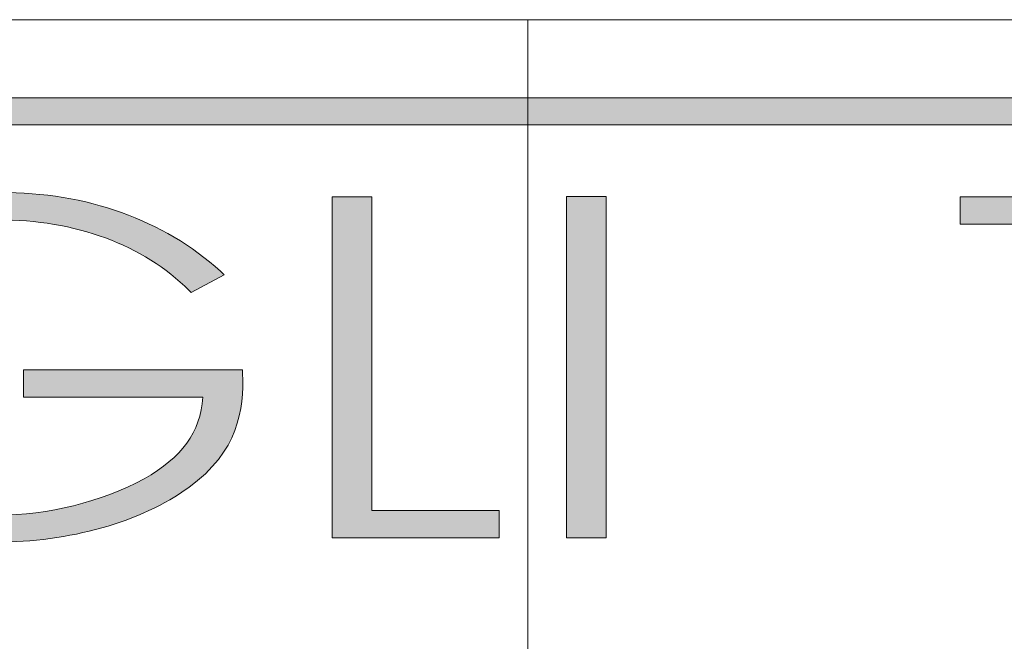
# Model space of a CAD drawing. Units: inches. Extents: x 0.5 to 16.1, y 0.5 to 11.2.
# Drawn here: x 6.7 to 6.8, y 4.6 to 4.6 of the extents above; entities that cross this region are included whole.
import ezdxf

# ---------------------------------------------------------------- set-up
doc = ezdxf.new("R2010")
doc.units = ezdxf.units.IN
doc.header["$MEASUREMENT"] = 0
doc.layers.add('Layer 1', color=7, linetype='Continuous')

# ---------------------------------------------------------------- blocks, each defined once
blk = doc.blocks.new('block 6')
at = {"layer": 'Layer 1', "true_color": 0xee7623}
h = blk.add_hatch(color=30, dxfattribs=at)
h.dxf.hatch_style = 2
h.paths.add_polyline_path([(6.734893, 4.607205), (6.21195, 4.607205), (6.21195, 4.604626), (6.734893, 4.604626)])
at = {"layer": 'Layer 1', "true_color": 0x130c0e}
h = blk.add_hatch(color=188, dxfattribs=at)
h.dxf.hatch_style = 2
h.paths.add_polyline_path([(6.716183, 4.597729), (6.716183, 4.565091), (6.732169, 4.565091), (6.732169, 4.56771), (6.719973, 4.56771), (6.719973, 4.597729)])
at = {"layer": 'Layer 1', "lineweight": 0}
for points in [[(6.204094, 4.510504), (6.734893, 4.510504), (6.734893, 4.61467), (6.204094, 4.61467), (6.204094, 4.510504)], [(6.734893, 4.607205), (6.21195, 4.607205), (6.21195, 4.604626), (6.734893, 4.604626), (6.734893, 4.607205)], [(6.716183, 4.597729), (6.716183, 4.565091), (6.732169, 4.565091), (6.732169, 4.56771), (6.719973, 4.56771), (6.719973, 4.597729), (6.716183, 4.597729)]]:
    blk.add_lwpolyline(points, dxfattribs=at)
blk = doc.blocks.new('block 11')
at = {"layer": 'Layer 1', "true_color": 0xee7623}
h = blk.add_hatch(color=30, dxfattribs=at)
h.dxf.hatch_style = 2
h.paths.add_polyline_path([(6.920908, 4.607205), (6.397965, 4.607205), (6.397965, 4.604626), (6.920908, 4.604626)])
at = {"layer": 'Layer 1', "true_color": 0x130c0e}
h = blk.add_hatch(color=188, dxfattribs=at)
h.dxf.hatch_style = 2
edge = h.paths.add_edge_path()
edge.add_spline(control_points=[(6.684217, 4.59553), (6.691642, 4.59553), (6.698131, 4.593144), (6.702509, 4.588766), (6.702509, 4.588766), (6.702705, 4.588571), (6.702705, 4.588571), (6.702705, 4.588571), (6.705871, 4.590253), (6.705871, 4.590253), (6.705871, 4.590253), (6.705519, 4.590603), (6.705519, 4.590603), (6.700047, 4.59553), (6.692777, 4.598147), (6.684411, 4.598147), (6.670418, 4.598147), (6.659005, 4.590565), (6.659005, 4.581301), (6.659005, 4.572272), (6.670458, 4.56469), (6.684021, 4.56469), (6.691017, 4.56469), (6.697936, 4.566603), (6.70247, 4.569927), (6.707239, 4.573367), (6.707747, 4.577391), (6.70763, 4.580831), (6.70763, 4.580831), (6.70763, 4.581185), (6.70763, 4.581185), (6.70763, 4.581185), (6.686679, 4.581185), (6.686679, 4.581185), (6.686679, 4.581185), (6.686679, 4.578565), (6.686679, 4.578565), (6.686679, 4.578565), (6.703838, 4.578565), (6.703838, 4.578565), (6.703565, 4.575163), (6.701845, 4.572818), (6.698209, 4.570747), (6.694027, 4.568519), (6.689063, 4.567269), (6.684217, 4.567269), (6.672607, 4.567269), (6.662797, 4.573758), (6.662797, 4.581418), (6.662797, 4.588962), (6.672803, 4.59553), (6.684217, 4.59553)], knot_values=[0, 0, 0, 0, 0.013889, 0.013889, 0.013889, 0.027778, 0.027778, 0.027778, 0.041667, 0.041667, 0.041667, 0.055556, 0.055556, 0.055556, 0.069444, 0.069444, 0.069444, 0.083333, 0.083333, 0.083333, 0.097222, 0.097222, 0.097222, 0.111111, 0.111111, 0.111111, 0.125, 0.125, 0.125, 0.138889, 0.138889, 0.138889, 0.152778, 0.152778, 0.152778, 0.166667, 0.166667, 0.166667, 0.180556, 0.180556, 0.180556, 0.194444, 0.194444, 0.194444, 0.208333, 0.208333, 0.208333, 0.222222, 0.222222, 0.222222, 0.236111, 0.236111, 0.236111, 0.236111], degree=3, periodic=0)
edge.add_line((6.684217, 4.59553), (6.684217, 4.59553))
h = blk.add_hatch(color=188, dxfattribs=at)
h.dxf.hatch_style = 2
h.paths.add_polyline_path([(6.742398, 4.597746), (6.738607, 4.597746), (6.738607, 4.565107), (6.742398, 4.565107)])
h = blk.add_hatch(color=188, dxfattribs=at)
h.dxf.hatch_style = 2
h.paths.add_polyline_path([(6.792406, 4.565093), (6.792406, 4.59511), (6.804836, 4.59511), (6.804836, 4.597729), (6.776224, 4.597729), (6.776224, 4.59511), (6.788653, 4.59511), (6.788653, 4.565093)])
at = {"layer": 'Layer 1', "lineweight": 0}
for points in [[(6.390109, 4.510542), (6.920908, 4.510542), (6.920908, 4.61467), (6.390109, 4.61467), (6.390109, 4.510542)], [(6.920908, 4.607205), (6.397965, 4.607205), (6.397965, 4.604626), (6.920908, 4.604626), (6.920908, 4.607205)], [(6.742398, 4.597746), (6.738607, 4.597746), (6.738607, 4.565107), (6.742398, 4.565107), (6.742398, 4.597746)], [(6.792406, 4.565093), (6.792406, 4.59511), (6.804836, 4.59511), (6.804836, 4.597729), (6.776224, 4.597729), (6.776224, 4.59511), (6.788653, 4.59511), (6.788653, 4.565093), (6.792406, 4.565093)]]:
    blk.add_lwpolyline(points, dxfattribs=at)
blk.add_open_spline([(6.684217, 4.59553), (6.691642, 4.59553), (6.698131, 4.593144), (6.702509, 4.588766), (6.702509, 4.588766), (6.702705, 4.588571), (6.702705, 4.588571), (6.702705, 4.588571), (6.705871, 4.590253), (6.705871, 4.590253), (6.705871, 4.590253), (6.705519, 4.590603), (6.705519, 4.590603), (6.700047, 4.59553), (6.692777, 4.598147), (6.684411, 4.598147), (6.670418, 4.598147), (6.659005, 4.590565), (6.659005, 4.581301), (6.659005, 4.572272), (6.670458, 4.56469), (6.684021, 4.56469), (6.691017, 4.56469), (6.697936, 4.566603), (6.70247, 4.569927), (6.707239, 4.573367), (6.707747, 4.577391), (6.70763, 4.580831), (6.70763, 4.580831), (6.70763, 4.581185), (6.70763, 4.581185), (6.70763, 4.581185), (6.686679, 4.581185), (6.686679, 4.581185), (6.686679, 4.581185), (6.686679, 4.578565), (6.686679, 4.578565), (6.686679, 4.578565), (6.703838, 4.578565), (6.703838, 4.578565), (6.703565, 4.575163), (6.701845, 4.572818), (6.698209, 4.570747), (6.694027, 4.568519), (6.689063, 4.567269), (6.684217, 4.567269), (6.672607, 4.567269), (6.662797, 4.573758), (6.662797, 4.581418), (6.662797, 4.588962), (6.672803, 4.59553), (6.684217, 4.59553)], degree=3, knots=[0, 0, 0, 0, 1, 1, 1, 2, 2, 2, 3, 3, 3, 4, 4, 4, 5, 5, 5, 6, 6, 6, 7, 7, 7, 8, 8, 8, 9, 9, 9, 10, 10, 10, 11, 11, 11, 12, 12, 12, 13, 13, 13, 14, 14, 14, 15, 15, 15, 16, 16, 16, 17, 17, 17, 17], dxfattribs=at)
blk = doc.blocks.new('block 10')
at = {"layer": 'Layer 1'}
blk.add_blockref('block 11', (0, 0), dxfattribs=at)
blk = doc.blocks.new('block 3')
at = {"layer": 'Layer 1'}
for name in ['block 10', 'block 6']:
    blk.add_blockref(name, (0, 0), dxfattribs=at)

msp = doc.modelspace()

# ---------------------------------------------------------------- block references
at = {"layer": 'Layer 1'}
msp.add_blockref('block 3', (0, 0), dxfattribs=at)

doc.saveas('drawing.dxf')
